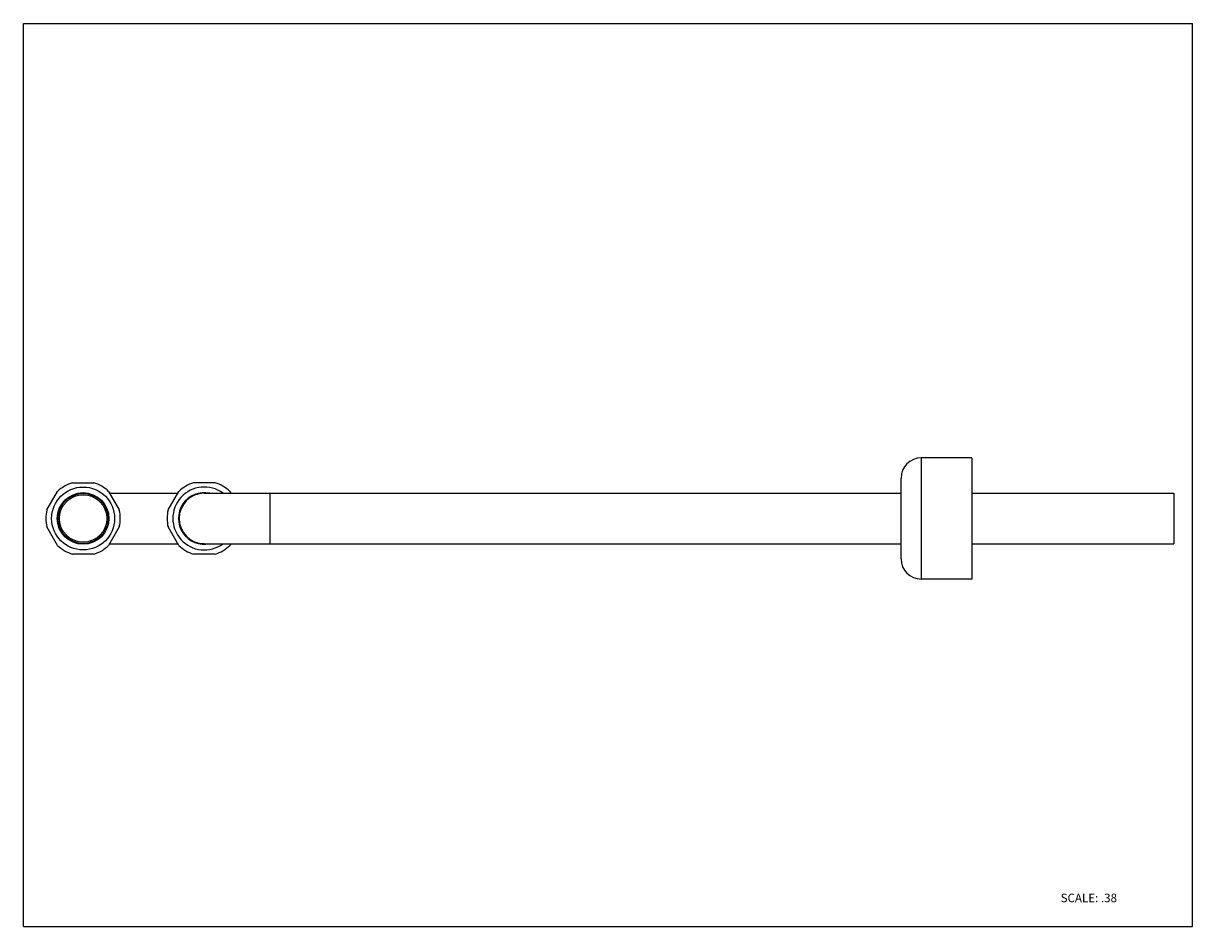
# Model space of a CAD drawing. Units: inches. Extents: x 0 to 11, y 0 to 8.5.
import ezdxf

# ---------------------------------------------------------------- set-up
doc = ezdxf.new("R2010")
doc.units = ezdxf.units.IN
doc.header["$LTSCALE"] = 0.605
doc.header["$MEASUREMENT"] = 0
doc.layers.get('0').update_dxf_attribs({"linetype": 'CONTINUOUS'})
doc.styles.get("Standard").update_dxf_attribs({"font": 'txt', "width": 0.8})

msp = doc.modelspace()

# ---------------------------------------------------------------- linework, layer by layer
at = {"color": 7, "linetype": 'Continuous'}
for p, q in [((0, 0), (0, 8.5)), ((0, 8.5), (11, 8.5)), ((11, 0), (11, 8.5)), ((8.922, 4.411), (8.447, 4.411)), ((8.922, 4.411), (8.922, 3.271)), ((8.257, 3.461), (8.257, 4.221)), ((0.221, 3.921), (0.322, 4.095)), ((0.461, 4.175), (0.662, 4.175)), ((0.801, 4.095), (0.902, 3.921)), ((0.811, 4.078), (1.452, 4.078)), ((1.361, 3.921), (1.462, 4.095)), ((1.802, 4.175), (1.601, 4.175)), ((1.702, 4.078), (8.257, 4.078)), ((1.941, 4.095), (1.951, 4.078)), ((8.922, 4.078), (10.822, 4.078)), ((10.822, 4.078), (10.822, 3.603)), ((0.322, 3.586), (0.221, 3.761)), ((0.902, 3.761), (0.801, 3.586)), ((1.462, 3.586), (1.361, 3.761)), ((0.811, 3.603), (1.452, 3.603)), ((1.702, 3.603), (8.257, 3.603)), ((1.951, 3.603), (1.941, 3.586)), ((8.922, 3.603), (10.822, 3.603)), ((0.662, 3.506), (0.461, 3.506)), ((1.802, 3.506), (1.601, 3.506)), ((8.922, 3.271), (8.447, 3.271)), ((0, 0), (11, 0))]:
    msp.add_line(p, q, dxfattribs=at)
at = {"color": 9, "linetype": 'Continuous'}
for p, q in [((8.447, 4.411), (8.447, 3.271)), ((2.319, 4.078), (2.319, 3.603))]:
    msp.add_line(p, q, dxfattribs=at)
for radius in [0.296, 0.236]:
    msp.add_circle((0.562, 3.841), radius, dxfattribs=at)
at = {"color": 7, "linetype": 'Continuous'}
for radius in [0.243, 0.237, 0.223]:
    msp.add_circle((0.562, 3.841), radius, dxfattribs=at)
for centre, radius, start, end in [((8.447, 4.221), 0.19, 90, 180), ((0.562, 3.841), 0.35, 106.7426, 133.2574), ((0.562, 3.841), 0.35, 46.7426, 73.2574), ((1.702, 3.841), 0.243, 77.819, 282.181), ((1.702, 3.841), 0.35, 106.7426, 133.2574), ((1.702, 3.841), 0.237, 90, 270), ((1.702, 3.841), 0.35, 46.7426, 73.2574), ((0.562, 3.841), 0.35, 166.7426, 193.2574), ((0.562, 3.841), 0.35, 346.7426, 13.2574), ((1.702, 3.841), 0.35, 166.7426, 193.2574), ((0.562, 3.841), 0.35, 226.7426, 253.2574), ((0.562, 3.841), 0.35, 286.7426, 313.2574), ((1.702, 3.841), 0.35, 226.7426, 253.2574), ((1.702, 3.841), 0.35, 286.7426, 313.2574), ((8.447, 3.461), 0.19, 180, 270)]:
    msp.add_arc(centre, radius, start, end, dxfattribs=at)
at = {"color": 9, "linetype": 'Continuous'}
msp.add_arc((1.702, 3.841), 0.296, 53.447, 306.5529, dxfattribs=at)

# ---------------------------------------------------------------- texts
at = {"color": 7, "linetype": 'Continuous', "insert": (9.758, 0.31), "char_height": 0.08, "width": 0.64, "attachment_point": 1, "line_spacing_factor": 0.9}
msp.add_mtext('SCALE: .38', dxfattribs=at)

doc.saveas('drawing.dxf')
